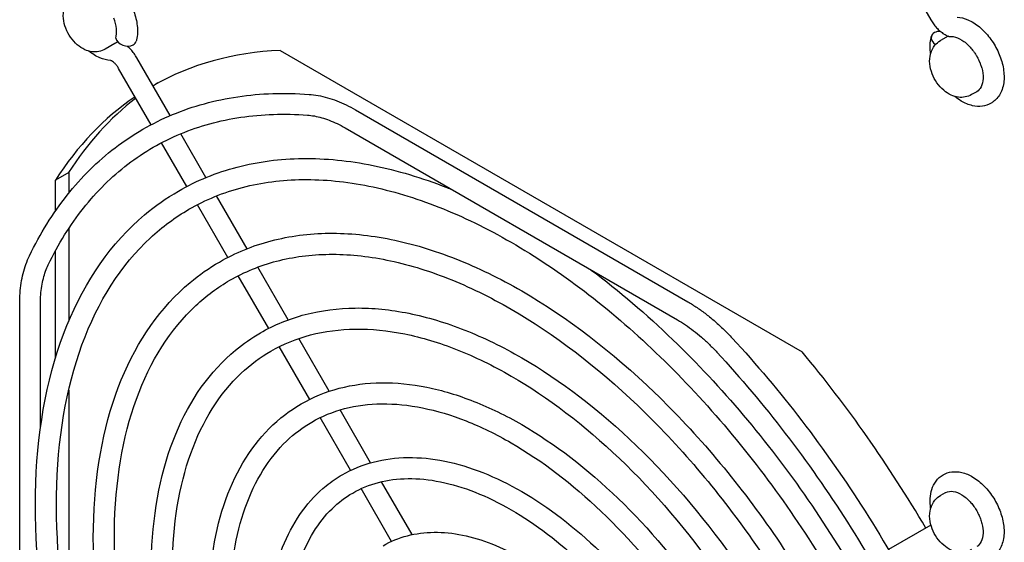
# Model space of a CAD drawing. Units: inches. Extents: x 0 to 147, y 0 to 112.
# Drawn here: x 134 to 137, y 92 to 93 of the extents above; entities that cross this region are included whole.
import ezdxf

# ---------------------------------------------------------------- set-up
doc = ezdxf.new("R2010")
doc.units = ezdxf.units.IN
doc.header["$MEASUREMENT"] = 0
doc.layers.add('VISIBLE', color=4, linetype='Continuous')

msp = doc.modelspace()

# ---------------------------------------------------------------- linework, layer by layer
at = {"layer": 'VISIBLE'}
for p, q in [((136.3699, 93.353), (136.4657, 93.1872)), ((136.5168, 93.1387), (136.4944, 93.1257)), ((134.0626, 93.117), (134.0341, 93.1006)), ((134.0663, 93.1191), (134.0626, 93.117)), ((134.0694, 93.1209), (134.0663, 93.1191)), ((134.0708, 93.1217), (134.0694, 93.1209)), ((134.5495, 93.0968), (136.0866, 92.2093)), ((134.2254, 92.9048), (134.1272, 93.0749)), ((134.1693, 92.878), (134.0735, 93.0439)), ((136.6012, 92.9752), (136.5863, 92.9666)), ((134.7709, 92.9218), (135.7503, 92.3563)), ((134.3307, 92.7225), (134.2563, 92.8514)), ((134.7403, 92.8687), (135.7197, 92.3033)), ((134.2743, 92.6961), (134.1999, 92.8249)), ((133.9263, 92.7369), (133.8873, 92.7144)), ((133.9263, 92.7369), (133.9263, 92.676)), ((133.8873, 92.6239), (133.8873, 92.7144)), ((134.3949, 92.4872), (134.3054, 92.6424)), ((134.4517, 92.5129), (134.362, 92.6683)), ((133.9263, 92.5721), (133.9263, 92.2993)), ((133.8873, 92.191), (133.8873, 92.507)), ((134.5728, 92.3032), (134.4831, 92.4586)), ((134.5155, 92.2783), (134.426, 92.4334)), ((133.782, 91.2199), (133.782, 92.3508)), ((133.8432, 91.9864), (133.8432, 92.3508)), ((134.694, 92.0931), (134.6043, 92.2486)), ((134.6362, 92.0693), (134.5466, 92.2245)), ((133.9263, 92.0965), (133.9263, 91.3781)), ((134.8156, 91.8825), (134.7258, 92.0382)), ((134.7569, 91.8603), (134.6673, 92.0155)), ((134.8776, 91.6512), (134.788, 91.8064)), ((134.9378, 91.6709), (134.8478, 91.8268)), ((136.5083, 91.7942), (136.4944, 91.7862)), ((136.5083, 91.7942), (136.5086, 91.7944)), ((136.4665, 91.699), (136.3415, 91.6269))]:
    msp.add_line(p, q, dxfattribs=at)
for centre, major_axis, ratio, start_param, end_param in [((134.0024, 93.1883), (-0.0459, 0.0796), 0.57735, 3.665191, 4.436143), ((136.4976, 93.1303), (0.0299, -0.008), 0.707107, -3.141593, -1.992616), ((136.4976, 93.1303), (0.0299, -0.008), 0.707107, -3.757072, -3.141593), ((136.4976, 93.1303), (-0.0299, 0.008), 0.707107, -1.269306, -0.61548), ((134.0953, 93.1318), (0.0299, -0.008), 0.707107, -2.82009, -0.61548), ((134.0953, 93.1318), (-0.0299, 0.008), 0.707107, 2.526113, 3.141593), ((135.3181, 91.0009), (1.1484, -1.9892), 0.57735, -3.434066, -3.145883), ((135.3571, 91.0234), (1.1484, -1.9892), 0.577349, -3.124621, -3.111938), ((135.3181, 91.0009), (1.1484, -1.9892), 0.57735, -3.099111, -2.84912), ((135.357, 91.0234), (1.1484, -1.9892), 0.57735, -3.065108, -2.84912), ((135.3181, 91.0009), (-1.1484, 1.9892), 0.57735, -1.557563, -1.278323)]:
    msp.add_ellipse(centre, major_axis=major_axis, ratio=ratio, start_param=start_param, end_param=end_param, dxfattribs=at)
for points, knots in [([(133.9494, 93.3209), (133.9573, 93.3254), (133.9661, 93.3283), (133.9848, 93.3308), (133.9946, 93.3301), (134.0157, 93.3254), (134.0268, 93.3206), (134.0493, 93.3072), (134.0605, 93.2981), (134.081, 93.2769), (134.0903, 93.2649), (134.1063, 93.2392), (134.1129, 93.2256), (134.1231, 93.1977), (134.1266, 93.1835), (134.1297, 93.1553), (134.1293, 93.1413), (134.126, 93.1266), (134.1257, 93.1252), (134.1253, 93.1237)], [3.926991, 3.926991, 3.926991, 3.926991, 4.159832, 4.159832, 4.416068, 4.416068, 4.730662, 4.730662, 5.086207, 5.086207, 5.442144, 5.442144, 5.794164, 5.794164, 6.148339, 6.148339, 6.506478, 6.506478, 6.544985, 6.544985, 6.544985, 6.544985]), ([(134.0341, 93.1006), (134.0282, 93.0971), (134.0217, 93.0948), (134.0083, 93.0922), (134.0015, 93.0922), (133.9875, 93.0939), (133.9804, 93.0961), (133.9656, 93.1027), (133.9583, 93.1076), (133.9441, 93.1198), (133.9375, 93.1273), (133.9261, 93.1436), (133.9214, 93.1525), (133.9142, 93.1711), (133.9117, 93.1809), (133.9098, 93.2011), (133.9103, 93.2115), (133.9158, 93.2303), (133.9198, 93.2385), (133.9303, 93.2512), (133.9359, 93.256), (133.9422, 93.2597)], [0.785398, 0.785398, 0.785398, 0.785398, 0.983002, 0.983002, 1.196258, 1.196258, 1.458942, 1.458942, 1.805918, 1.805918, 2.21248, 2.21248, 2.619641, 2.619641, 3.028262, 3.028262, 3.424266, 3.424266, 3.715883, 3.715883, 3.926991, 3.926991, 3.926991, 3.926991]), ([(136.5433, 93.195), (136.5542, 93.1943), (136.5647, 93.1915), (136.5869, 93.182), (136.5984, 93.1747), (136.6202, 93.1567), (136.6305, 93.1458), (136.6487, 93.1218), (136.6566, 93.1088), (136.6695, 93.0816), (136.6745, 93.0676), (136.6809, 93.0392), (136.6824, 93.025), (136.6809, 92.9977), (136.678, 92.9846), (136.6674, 92.9628), (136.6605, 92.9538), (136.6491, 92.9448), (136.6464, 92.9429), (136.6435, 92.9412)], [4.295259, 4.295259, 4.295259, 4.295259, 4.581416, 4.581416, 4.924964, 4.924964, 5.283003, 5.283003, 5.636151, 5.636151, 5.988599, 5.988599, 6.345737, 6.345737, 6.696311, 6.696311, 6.983431, 6.983431, 7.068583, 7.068583, 7.068583, 7.068583]), ([(136.4657, 93.1872), (136.4681, 93.1829), (136.4708, 93.1788), (136.4766, 93.1709), (136.4797, 93.1671), (136.4862, 93.16), (136.4897, 93.1566), (136.497, 93.1504), (136.5008, 93.1476), (136.5089, 93.1425), (136.5131, 93.1402), (136.5175, 93.1384)], [3.9269908, 3.9269908, 3.9269908, 3.9269908, 4.1113609, 4.1113609, 4.2957309, 4.2957309, 4.480101, 4.480101, 4.664471, 4.664471, 4.848841, 4.848841, 4.848841, 4.848841]), ([(136.4655, 93.0875), (136.4652, 93.0892), (136.465, 93.0909), (136.4632, 93.1068), (136.4636, 93.1208), (136.4669, 93.1355), (136.4672, 93.1369), (136.4676, 93.1383)], [2.9635415, 2.9635415, 2.9635415, 2.9635415, 3.0067464, 3.0067464, 3.3648851, 3.3648851, 3.403392, 3.403392, 3.403392, 3.403392]), ([(136.5175, 93.1384), (136.5176, 93.1384), (136.5177, 93.1383), (136.5184, 93.1382), (136.5196, 93.1382), (136.5227, 93.1381), (136.5245, 93.138), (136.527, 93.1379), (136.5275, 93.1379), (136.528, 93.1378)], [-0.09484818, -0.09484818, -0.09484818, -0.09484818, -0.08900075, -0.08900075, -0.05809171, -0.05809171, -0.02897925, -0.02897925, -0.02251032, -0.02251032, -0.02251032, -0.02251032]), ([(136.528, 93.1378), (136.5294, 93.1377), (136.5308, 93.1376), (136.5402, 93.136), (136.5487, 93.1326), (136.5658, 93.122), (136.5742, 93.1148), (136.5852, 93.1027), (136.5883, 93.0989), (136.5913, 93.0949)], [0.0995961, 0.0995961, 0.0995961, 0.0995961, 0.1180733, 0.1180733, 0.2225215, 0.2225215, 0.3270272, 0.3270272, 0.3709646, 0.3709646, 0.3709646, 0.3709646]), ([(134.1272, 93.0749), (134.1247, 93.0792), (134.122, 93.0834), (134.116, 93.0915), (134.1129, 93.0954), (134.1061, 93.1026), (134.1026, 93.106), (134.0988, 93.1092)], [0.7853982, 0.7853982, 0.7853982, 0.7853982, 0.9742484, 0.9742484, 1.1630987, 1.1630987, 1.3512084, 1.3512084, 1.3512084, 1.3512084]), ([(136.5863, 92.9666), (136.5804, 92.9632), (136.5739, 92.9608), (136.5605, 92.9583), (136.5537, 92.9582), (136.5397, 92.9599), (136.5326, 92.9621), (136.5179, 92.9688), (136.5106, 92.9737), (136.4963, 92.9858), (136.4897, 92.9933), (136.4784, 93.0097), (136.4736, 93.0185), (136.4664, 93.0372), (136.4639, 93.0469), (136.4621, 93.0671), (136.4625, 93.0775), (136.468, 93.0963), (136.472, 93.1045), (136.4825, 93.1173), (136.4881, 93.1221), (136.4944, 93.1257)], [0.785398, 0.785398, 0.785398, 0.785398, 0.983002, 0.983002, 1.196258, 1.196258, 1.458942, 1.458942, 1.805918, 1.805918, 2.21248, 2.21248, 2.619641, 2.619641, 3.028262, 3.028262, 3.424266, 3.424266, 3.715883, 3.715883, 3.926991, 3.926991, 3.926991, 3.926991]), ([(134.0496, 93.0671), (134.0387, 93.0678), (134.0282, 93.0706), (134.0066, 93.0798), (133.9957, 93.0866), (133.9854, 93.0949)], [1.153964, 1.153964, 1.153964, 1.153964, 1.4398232, 1.4398232, 1.7666445, 1.7666445, 1.7666445, 1.7666445]), ([(136.5913, 93.0949), (136.5934, 93.0921), (136.5954, 93.0891), (136.5993, 93.083), (136.6011, 93.0799), (136.6046, 93.0736), (136.6062, 93.0704), (136.6092, 93.0639), (136.6106, 93.0607), (136.6131, 93.0542), (136.6141, 93.0509), (136.6151, 93.0478)], [5.3015117, 5.3015117, 5.3015117, 5.3015117, 5.4188093, 5.4188093, 5.5361069, 5.5361069, 5.6534045, 5.6534045, 5.7707021, 5.7707021, 5.8879996, 5.8879996, 5.8879996, 5.8879996]), ([(134.0735, 93.0439), (134.0718, 93.0469), (134.0698, 93.0499), (134.0656, 93.0552), (134.0634, 93.0576), (134.0592, 93.0615), (134.0572, 93.0631), (134.0539, 93.0653), (134.0524, 93.0661), (134.0504, 93.0669), (134.0498, 93.067), (134.0496, 93.0671), (134.0495, 93.0671), (134.0495, 93.0671)], [0.785398, 0.785398, 0.785398, 0.785398, 1.025904, 1.025904, 1.26641, 1.26641, 1.497391, 1.497391, 1.709818, 1.709818, 1.909269, 1.909269, 1.951285, 1.951285, 1.951285, 1.951285]), ([(136.6151, 93.0478), (136.6154, 93.0469), (136.6156, 93.0461), (136.6188, 93.0344), (136.6202, 93.0239), (136.6197, 93.0048), (136.6178, 92.9964), (136.6111, 92.9832), (136.6067, 92.9784), (136.6012, 92.9752)], [0.5277168, 0.5277168, 0.5277168, 0.5277168, 0.5359172, 0.5359172, 0.640228, 0.640228, 0.7444642, 0.7444642, 0.8402971, 0.8402971, 0.8402971, 0.8402971]), ([(133.8108, 92.492), (133.8423, 92.5573), (133.8794, 92.6169), (133.9638, 92.7235), (134.0113, 92.7703), (134.1153, 92.8499), (134.172, 92.8826), (134.293, 92.933), (134.3573, 92.9506), (134.4918, 92.9705), (134.562, 92.9728), (134.6343, 92.9674)], [3.5526683, 3.5526683, 3.5526683, 3.5526683, 3.7023973, 3.7023973, 3.8521263, 3.8521263, 4.0018553, 4.0018553, 4.1515843, 4.1515843, 4.3013133, 4.3013133, 4.3013133, 4.3013133]), ([(134.6343, 92.9674), (134.6432, 92.9667), (134.6522, 92.9656), (134.6703, 92.9623), (134.6794, 92.9601), (134.6977, 92.9549), (134.7068, 92.9518), (134.7252, 92.9447), (134.7344, 92.9407), (134.7527, 92.9319), (134.7618, 92.927), (134.7709, 92.9218)], [4.3013133, 4.3013133, 4.3013133, 4.3013133, 4.3835284, 4.3835284, 4.4657436, 4.4657436, 4.5479587, 4.5479587, 4.6301738, 4.6301738, 4.712389, 4.712389, 4.712389, 4.712389]), ([(136.6435, 92.9412), (136.6356, 92.9367), (136.6268, 92.9338), (136.6081, 92.9312), (136.5983, 92.9319), (136.5772, 92.9367), (136.5661, 92.9414), (136.549, 92.9517), (136.5427, 92.9562), (136.5366, 92.9612)], [0.7853982, 0.7853982, 0.7853982, 0.7853982, 1.0182398, 1.0182398, 1.2744749, 1.2744749, 1.5890695, 1.5890695, 1.7842049, 1.7842049, 1.7842049, 1.7842049]), ([(133.866, 92.4653), (133.8957, 92.5269), (133.9303, 92.5826), (134.0088, 92.6816), (134.0526, 92.7248), (134.1484, 92.7981), (134.2004, 92.8281), (134.3117, 92.8744), (134.371, 92.8907), (134.496, 92.9092), (134.5616, 92.9114), (134.6297, 92.9063)], [3.5526683, 3.5526683, 3.5526683, 3.5526683, 3.7023973, 3.7023973, 3.8521263, 3.8521263, 4.0018553, 4.0018553, 4.1515843, 4.1515843, 4.3013133, 4.3013133, 4.3013133, 4.3013133]), ([(134.6297, 92.9063), (134.6364, 92.9058), (134.6432, 92.9049), (134.6572, 92.9024), (134.6643, 92.9007), (134.679, 92.8965), (134.6864, 92.894), (134.7015, 92.8882), (134.7092, 92.8849), (134.7247, 92.8774), (134.7325, 92.8733), (134.7403, 92.8687)], [4.3013133, 4.3013133, 4.3013133, 4.3013133, 4.3835284, 4.3835284, 4.4657436, 4.4657436, 4.5479587, 4.5479587, 4.6301738, 4.6301738, 4.712389, 4.712389, 4.712389, 4.712389]), ([(134.2497, 92.6826), (134.3035, 92.7136), (134.3615, 92.7373), (134.4841, 92.7694), (134.5487, 92.7778), (134.6827, 92.7792), (134.7522, 92.7723), (134.8941, 92.7436), (134.9666, 92.7218), (135.0452, 92.6909), (135.0505, 92.6887), (135.0559, 92.6865)], [3.9269908, 3.9269908, 3.9269908, 3.9269908, 4.0840704, 4.0840704, 4.2411501, 4.2411501, 4.3982297, 4.3982297, 4.5553093, 4.5553093, 4.566767, 4.566767, 4.566767, 4.566767]), ([(134.2807, 92.6289), (134.3296, 92.6571), (134.3823, 92.6787), (134.4946, 92.708), (134.5541, 92.7158), (134.6787, 92.7172), (134.7438, 92.7108), (134.8779, 92.6836), (134.947, 92.6629), (135.0872, 92.6076), (135.1584, 92.573), (135.2298, 92.5318)], [3.9269908, 3.9269908, 3.9269908, 3.9269908, 4.0840704, 4.0840704, 4.2411501, 4.2411501, 4.3982297, 4.3982297, 4.5553093, 4.5553093, 4.712389, 4.712389, 4.712389, 4.712389]), ([(135.2298, 89.3309), (135.0782, 89.4184), (134.9273, 89.534), (134.6415, 89.8093), (134.5067, 89.969), (134.2666, 90.3162), (134.1613, 90.5036), (133.9908, 90.8875), (133.9255, 91.084), (133.8418, 91.4664), (133.8233, 91.6524), (133.8356, 91.9952), (133.8664, 92.1521), (133.975, 92.4195), (134.0525, 92.5304), (134.1813, 92.6389), (134.2146, 92.6623), (134.2497, 92.6826)], [1.570796, 1.570796, 1.570796, 1.570796, 1.893437, 1.893437, 2.21576, 2.21576, 2.537737, 2.537737, 2.85974, 2.85974, 3.182124, 3.182124, 3.504722, 3.504722, 3.824373, 3.824373, 3.926991, 3.926991, 3.926991, 3.926991]), ([(135.2608, 89.3846), (135.1167, 89.4678), (134.972, 89.578), (134.6965, 89.8415), (134.5657, 89.9949), (134.3315, 90.3294), (134.2281, 90.5105), (134.0595, 90.8818), (133.9942, 91.0719), (133.9085, 91.4416), (133.8879, 91.6211), (133.893, 91.951), (133.9187, 92.1013), (134.0126, 92.3586), (134.081, 92.4651), (134.202, 92.5772), (134.24, 92.6054), (134.2807, 92.6289)], [1.570796, 1.570796, 1.570796, 1.570796, 1.888068, 1.888068, 2.205705, 2.205705, 2.523704, 2.523704, 2.841692, 2.841692, 3.159301, 3.159301, 3.476581, 3.476581, 3.796166, 3.796166, 3.926991, 3.926991, 3.926991, 3.926991]), ([(134.3703, 92.4737), (134.4177, 92.5011), (134.4689, 92.522), (134.5771, 92.5503), (134.6341, 92.5577), (134.7522, 92.559), (134.8133, 92.5529), (134.9383, 92.5277), (135.0021, 92.5085), (135.1309, 92.4577), (135.1959, 92.426), (135.2608, 92.3886)], [3.9269908, 3.9269908, 3.9269908, 3.9269908, 4.0840704, 4.0840704, 4.2411501, 4.2411501, 4.3982297, 4.3982297, 4.5553093, 4.5553093, 4.712389, 4.712389, 4.712389, 4.712389]), ([(135.2298, 92.5318), (135.3739, 92.4486), (135.5186, 92.3384), (135.7941, 92.0749), (135.9249, 91.9215), (136.1591, 91.587), (136.2625, 91.4059), (136.4311, 91.0346), (136.4964, 90.8445), (136.5821, 90.4748), (136.6027, 90.2953), (136.5976, 89.9654), (136.5719, 89.8151), (136.478, 89.5578), (136.4096, 89.4513), (136.2886, 89.3391), (136.2506, 89.311), (136.2099, 89.2875)], [4.712389, 4.712389, 4.712389, 4.712389, 5.029661, 5.029661, 5.347298, 5.347298, 5.665296, 5.665296, 5.983284, 5.983284, 6.300894, 6.300894, 6.618174, 6.618174, 6.937758, 6.937758, 7.068583, 7.068583, 7.068583, 7.068583]), ([(133.782, 92.3508), (133.782, 92.3613), (133.7823, 92.3717), (133.7839, 92.3919), (133.785, 92.4019), (133.788, 92.4213), (133.7899, 92.4308), (133.7945, 92.4492), (133.7972, 92.4582), (133.8034, 92.4755), (133.8069, 92.4839), (133.8108, 92.492)], [3.1415927, 3.1415927, 3.1415927, 3.1415927, 3.2238078, 3.2238078, 3.3060229, 3.3060229, 3.3882381, 3.3882381, 3.4704532, 3.4704532, 3.5526683, 3.5526683, 3.5526683, 3.5526683]), ([(135.2298, 89.5278), (135.0964, 89.6048), (134.9637, 89.7065), (134.7124, 89.9487), (134.5939, 90.0891), (134.383, 90.3943), (134.2906, 90.5591), (134.1409, 90.8966), (134.0837, 91.0692), (134.0103, 91.4054), (133.9943, 91.5689), (134.0055, 91.8704), (134.0328, 92.0084), (134.129, 92.2435), (134.1976, 92.341), (134.311, 92.4359), (134.3399, 92.4562), (134.3703, 92.4737)], [1.570796, 1.570796, 1.570796, 1.570796, 1.8938, 1.8938, 2.216446, 2.216446, 2.538699, 2.538699, 2.860981, 2.860981, 3.1837, 3.1837, 3.506651, 3.506651, 3.826192, 3.826192, 3.926991, 3.926991, 3.926991, 3.926991]), ([(134.4013, 92.42), (134.4439, 92.4446), (134.4898, 92.4634), (134.5876, 92.489), (134.6395, 92.4958), (134.7482, 92.497), (134.805, 92.4914), (134.9221, 92.4677), (134.9825, 92.4496), (135.1051, 92.4012), (135.1674, 92.3709), (135.2298, 92.3349)], [3.9269908, 3.9269908, 3.9269908, 3.9269908, 4.0840704, 4.0840704, 4.2411501, 4.2411501, 4.3982297, 4.3982297, 4.5553093, 4.5553093, 4.712389, 4.712389, 4.712389, 4.712389]), ([(133.8432, 92.3508), (133.8432, 92.3599), (133.8435, 92.3687), (133.8448, 92.3858), (133.8458, 92.3941), (133.8483, 92.4101), (133.8498, 92.4178), (133.8535, 92.4326), (133.8556, 92.4396), (133.8604, 92.453), (133.8631, 92.4594), (133.866, 92.4653)], [3.1415927, 3.1415927, 3.1415927, 3.1415927, 3.2238078, 3.2238078, 3.3060229, 3.3060229, 3.3882381, 3.3882381, 3.4704532, 3.4704532, 3.5526683, 3.5526683, 3.5526683, 3.5526683]), ([(135.4655, 92.4501), (135.5473, 92.3889), (135.628, 92.3201), (135.8491, 92.1071), (135.9839, 91.9474), (136.224, 91.6002), (136.3293, 91.4128), (136.4998, 91.0289), (136.5651, 90.8324), (136.6246, 90.5607), (136.6381, 90.481), (136.6474, 90.4029)], [4.858365, 4.858365, 4.858365, 4.858365, 5.035029, 5.035029, 5.357353, 5.357353, 5.67933, 5.67933, 6.001332, 6.001332, 6.137209, 6.137209, 6.137209, 6.137209]), ([(135.2608, 89.5815), (135.1349, 89.6542), (135.0084, 89.7505), (134.7674, 89.9809), (134.6529, 90.115), (134.4479, 90.4075), (134.3573, 90.566), (134.2096, 90.8908), (134.1524, 91.0572), (134.0771, 91.3807), (134.0589, 91.5377), (134.063, 91.8262), (134.0851, 91.9576), (134.1666, 92.1826), (134.2261, 92.2757), (134.3316, 92.3743), (134.3653, 92.3992), (134.4013, 92.42)], [1.570796, 1.570796, 1.570796, 1.570796, 1.887679, 1.887679, 2.204981, 2.204981, 2.522697, 2.522697, 2.840401, 2.840401, 3.157675, 3.157675, 3.474565, 3.474565, 3.794031, 3.794031, 3.926991, 3.926991, 3.926991, 3.926991]), ([(135.2608, 92.3886), (135.3942, 92.3116), (135.5269, 92.2099), (135.7782, 91.9677), (135.8967, 91.8273), (136.1076, 91.522), (136.2, 91.3573), (136.3497, 91.0198), (136.4069, 90.8472), (136.4803, 90.511), (136.4963, 90.3475), (136.4851, 90.046), (136.4578, 89.908), (136.3616, 89.6729), (136.293, 89.5754), (136.1796, 89.4805), (136.1507, 89.4602), (136.1203, 89.4427)], [4.712389, 4.712389, 4.712389, 4.712389, 5.035393, 5.035393, 5.358039, 5.358039, 5.680292, 5.680292, 6.002574, 6.002574, 6.325292, 6.325292, 6.648243, 6.648243, 6.967785, 6.967785, 7.068583, 7.068583, 7.068583, 7.068583]), ([(135.7503, 92.3563), (135.7594, 92.3511), (135.7685, 92.3454), (135.7865, 92.3333), (135.7954, 92.3269), (135.8131, 92.3132), (135.8219, 92.306), (135.8392, 92.291), (135.8478, 92.2831), (135.8646, 92.2668), (135.8729, 92.2583), (135.8811, 92.2495)], [4.712389, 4.712389, 4.712389, 4.712389, 4.7946041, 4.7946041, 4.8768193, 4.8768193, 4.9590344, 4.9590344, 5.0412495, 5.0412495, 5.1234647, 5.1234647, 5.1234647, 5.1234647]), ([(134.4909, 92.2649), (134.532, 92.2886), (134.5764, 92.3068), (134.6701, 92.3313), (134.7194, 92.3377), (134.8216, 92.3388), (134.8745, 92.3335), (134.9825, 92.3117), (135.0376, 92.2952), (135.1488, 92.2513), (135.2049, 92.224), (135.2608, 92.1917)], [3.9269908, 3.9269908, 3.9269908, 3.9269908, 4.0840704, 4.0840704, 4.2411501, 4.2411501, 4.3982297, 4.3982297, 4.5553093, 4.5553093, 4.712389, 4.712389, 4.712389, 4.712389]), ([(135.2298, 92.3349), (135.3557, 92.2622), (135.4822, 92.1659), (135.7232, 91.9355), (135.8377, 91.8014), (136.0427, 91.5089), (136.1333, 91.3504), (136.281, 91.0256), (136.3382, 90.8592), (136.4135, 90.5357), (136.4317, 90.3787), (136.4276, 90.0902), (136.4055, 89.9588), (136.324, 89.7338), (136.2645, 89.6407), (136.159, 89.5421), (136.1253, 89.5172), (136.0893, 89.4964)], [4.712389, 4.712389, 4.712389, 4.712389, 5.029271, 5.029271, 5.346574, 5.346574, 5.664289, 5.664289, 5.981994, 5.981994, 6.299268, 6.299268, 6.616158, 6.616158, 6.935624, 6.935624, 7.068583, 7.068583, 7.068583, 7.068583]), ([(135.7197, 92.3033), (135.7275, 92.2988), (135.7354, 92.2938), (135.7512, 92.2832), (135.7591, 92.2775), (135.7748, 92.2654), (135.7827, 92.259), (135.7982, 92.2455), (135.8059, 92.2384), (135.8212, 92.2236), (135.8287, 92.2159), (135.8361, 92.2079)], [4.712389, 4.712389, 4.712389, 4.712389, 4.7946041, 4.7946041, 4.8768193, 4.8768193, 4.9590344, 4.9590344, 5.0412495, 5.0412495, 5.1234647, 5.1234647, 5.1234647, 5.1234647]), ([(134.5219, 92.2112), (134.5581, 92.2321), (134.5972, 92.2481), (134.6806, 92.2699), (134.7248, 92.2757), (134.8176, 92.2768), (134.8661, 92.272), (134.9663, 92.2517), (135.018, 92.2363), (135.1229, 92.1948), (135.1763, 92.1689), (135.2298, 92.138)], [3.9269908, 3.9269908, 3.9269908, 3.9269908, 4.0840704, 4.0840704, 4.2411501, 4.2411501, 4.3982297, 4.3982297, 4.5553093, 4.5553093, 4.712389, 4.712389, 4.712389, 4.712389]), ([(135.2298, 89.7247), (135.1146, 89.7912), (135, 89.879), (134.7833, 90.088), (134.6812, 90.2092), (134.4994, 90.4725), (134.4198, 90.6146), (134.291, 90.9056), (134.2418, 91.0545), (134.1789, 91.3444), (134.1652, 91.4855), (134.1754, 91.7456), (134.1993, 91.8647), (134.2831, 92.0675), (134.3427, 92.1516), (134.4406, 92.233), (134.4651, 92.25), (134.4909, 92.2649)], [1.570796, 1.570796, 1.570796, 1.570796, 1.89428, 1.89428, 2.217353, 2.217353, 2.53997, 2.53997, 2.862623, 2.862623, 3.185784, 3.185784, 3.509199, 3.509199, 3.828573, 3.828573, 3.926991, 3.926991, 3.926991, 3.926991]), ([(135.8811, 92.2495), (135.9519, 92.1729), (136.0205, 92.0915), (136.1513, 91.9211), (136.2136, 91.832), (136.3307, 91.6481), (136.3855, 91.5532), (136.4862, 91.3599), (136.5322, 91.2614), (136.6144, 91.0628), (136.6506, 90.9628), (136.6815, 90.8631)], [5.1234647, 5.1234647, 5.1234647, 5.1234647, 5.2731937, 5.2731937, 5.4229226, 5.4229226, 5.5726516, 5.5726516, 5.7223806, 5.7223806, 5.8721096, 5.8721096, 5.8721096, 5.8721096]), ([(135.2608, 89.7784), (135.1531, 89.8406), (135.0448, 89.923), (134.8383, 90.1202), (134.7402, 90.2351), (134.5643, 90.4857), (134.4866, 90.6215), (134.3597, 90.8999), (134.3105, 91.0425), (134.2456, 91.3197), (134.2299, 91.4542), (134.2329, 91.7014), (134.2516, 91.8139), (134.3206, 92.0066), (134.3711, 92.0863), (134.4613, 92.1713), (134.4905, 92.1931), (134.5219, 92.2112)], [1.570796, 1.570796, 1.570796, 1.570796, 1.887159, 1.887159, 2.204016, 2.204016, 2.521356, 2.521356, 2.838685, 2.838685, 3.155514, 3.155514, 3.471884, 3.471884, 3.791169, 3.791169, 3.926991, 3.926991, 3.926991, 3.926991]), ([(135.8361, 92.2079), (135.9057, 92.1327), (135.973, 92.0528), (136.1016, 91.8852), (136.1629, 91.7976), (136.2781, 91.6167), (136.332, 91.5234), (136.4311, 91.3332), (136.4763, 91.2363), (136.5571, 91.0411), (136.5926, 90.9428), (136.623, 90.845)], [5.1234647, 5.1234647, 5.1234647, 5.1234647, 5.2731937, 5.2731937, 5.4229226, 5.4229226, 5.5726516, 5.5726516, 5.7223806, 5.7223806, 5.8721096, 5.8721096, 5.8721096, 5.8721096]), ([(135.2608, 92.1917), (135.376, 92.1252), (135.4906, 92.0374), (135.7073, 91.8284), (135.8094, 91.7072), (135.9912, 91.4439), (136.0708, 91.3018), (136.1996, 91.0108), (136.2488, 90.8619), (136.3117, 90.5719), (136.3253, 90.4309), (136.3152, 90.1708), (136.2913, 90.0517), (136.2075, 89.8489), (136.1479, 89.7648), (136.05, 89.6834), (136.0255, 89.6664), (135.9997, 89.6515)], [4.712389, 4.712389, 4.712389, 4.712389, 5.035872, 5.035872, 5.358945, 5.358945, 5.681563, 5.681563, 6.004216, 6.004216, 6.327377, 6.327377, 6.650792, 6.650792, 6.970166, 6.970166, 7.068583, 7.068583, 7.068583, 7.068583]), ([(135.2298, 92.138), (135.3375, 92.0758), (135.4458, 91.9934), (135.6523, 91.7962), (135.7504, 91.6813), (135.9263, 91.4307), (136.004, 91.2949), (136.1309, 91.0165), (136.1801, 90.8739), (136.245, 90.5967), (136.2607, 90.4622), (136.2577, 90.215), (136.239, 90.1025), (136.1699, 89.9098), (136.1195, 89.8301), (136.0293, 89.7451), (136.0001, 89.7233), (135.9687, 89.7052)], [4.712389, 4.712389, 4.712389, 4.712389, 5.028752, 5.028752, 5.345609, 5.345609, 5.662949, 5.662949, 5.980278, 5.980278, 6.297107, 6.297107, 6.613476, 6.613476, 6.932762, 6.932762, 7.068583, 7.068583, 7.068583, 7.068583]), ([(134.6114, 92.0561), (134.6463, 92.0762), (134.6838, 92.0915), (134.7631, 92.1122), (134.8048, 92.1176), (134.8911, 92.1186), (134.9357, 92.1142), (135.0267, 92.0958), (135.0731, 92.0818), (135.1666, 92.0449), (135.2138, 92.022), (135.2608, 91.9948)], [3.9269908, 3.9269908, 3.9269908, 3.9269908, 4.0840704, 4.0840704, 4.2411501, 4.2411501, 4.3982297, 4.3982297, 4.5553093, 4.5553093, 4.712389, 4.712389, 4.712389, 4.712389]), ([(135.2298, 89.9216), (135.1328, 89.9776), (135.0364, 90.0515), (134.8542, 90.2274), (134.7684, 90.3293), (134.6159, 90.5507), (134.5491, 90.6701), (134.4411, 90.9147), (134.4, 91.0398), (134.3475, 91.2835), (134.3362, 91.402), (134.3454, 91.6208), (134.3658, 91.721), (134.4371, 91.8915), (134.4877, 91.9622), (134.5703, 92.03), (134.5903, 92.0439), (134.6114, 92.0561)], [1.570796, 1.570796, 1.570796, 1.570796, 1.894941, 1.894941, 2.218605, 2.218605, 2.541728, 2.541728, 2.864897, 2.864897, 3.188672, 3.188672, 3.512724, 3.512724, 3.83182, 3.83182, 3.926991, 3.926991, 3.926991, 3.926991]), ([(134.6424, 92.0024), (134.6724, 92.0197), (134.7047, 92.0329), (134.7736, 92.0509), (134.8102, 92.0557), (134.8871, 92.0565), (134.9273, 92.0526), (135.0105, 92.0358), (135.0534, 92.0229), (135.1408, 91.9884), (135.1852, 91.9668), (135.2298, 91.9411)], [3.9269908, 3.9269908, 3.9269908, 3.9269908, 4.0840704, 4.0840704, 4.2411501, 4.2411501, 4.3982297, 4.3982297, 4.5553093, 4.5553093, 4.712389, 4.712389, 4.712389, 4.712389]), ([(135.2608, 89.9753), (135.1712, 90.027), (135.0811, 90.0955), (134.9092, 90.2596), (134.8274, 90.3552), (134.6807, 90.5639), (134.6159, 90.677), (134.5098, 90.9089), (134.4687, 91.0277), (134.4142, 91.2587), (134.4009, 91.3708), (134.4028, 91.5766), (134.4181, 91.6702), (134.4747, 91.8306), (134.5162, 91.8969), (134.591, 91.9684), (134.6158, 91.987), (134.6424, 92.0024)], [1.570796, 1.570796, 1.570796, 1.570796, 1.886432, 1.886432, 2.202668, 2.202668, 2.519484, 2.519484, 2.83629, 2.83629, 3.1525, 3.1525, 3.468141, 3.468141, 3.787134, 3.787134, 3.926991, 3.926991, 3.926991, 3.926991]), ([(135.2608, 91.9948), (135.3578, 91.9388), (135.4542, 91.8649), (135.6364, 91.689), (135.7222, 91.5871), (135.8747, 91.3657), (135.9415, 91.2463), (136.0495, 91.0017), (136.0906, 90.8766), (136.1431, 90.6329), (136.1544, 90.5144), (136.1452, 90.2956), (136.1248, 90.1954), (136.0534, 90.0249), (136.0029, 89.9542), (135.9203, 89.8864), (135.9002, 89.8725), (135.8792, 89.8603)], [4.712389, 4.712389, 4.712389, 4.712389, 5.036533, 5.036533, 5.360198, 5.360198, 5.683321, 5.683321, 6.00649, 6.00649, 6.330265, 6.330265, 6.654316, 6.654316, 6.973413, 6.973413, 7.068583, 7.068583, 7.068583, 7.068583]), ([(135.2298, 91.9411), (135.3194, 91.8894), (135.4095, 91.8209), (135.5814, 91.6568), (135.6632, 91.5612), (135.8099, 91.3525), (135.8747, 91.2394), (135.9808, 91.0075), (136.0219, 90.8886), (136.0764, 90.6577), (136.0897, 90.5456), (136.0878, 90.3398), (136.0725, 90.2462), (136.0159, 90.0858), (135.9744, 90.0195), (135.8996, 89.948), (135.8748, 89.9294), (135.8482, 89.914)], [4.712389, 4.712389, 4.712389, 4.712389, 5.028025, 5.028025, 5.344261, 5.344261, 5.661077, 5.661077, 5.977883, 5.977883, 6.294093, 6.294093, 6.609734, 6.609734, 6.928727, 6.928727, 7.068583, 7.068583, 7.068583, 7.068583]), ([(134.732, 91.8472), (134.7605, 91.8637), (134.7913, 91.8762), (134.8561, 91.8932), (134.8902, 91.8976), (134.9606, 91.8984), (134.9969, 91.8948), (135.0709, 91.8798), (135.1086, 91.8685), (135.1845, 91.8385), (135.2227, 91.8199), (135.2608, 91.7979)], [3.9269908, 3.9269908, 3.9269908, 3.9269908, 4.0840704, 4.0840704, 4.2411501, 4.2411501, 4.3982297, 4.3982297, 4.5553093, 4.5553093, 4.712389, 4.712389, 4.712389, 4.712389]), ([(135.2298, 90.1185), (135.151, 90.164), (135.0728, 90.224), (134.9251, 90.3667), (134.8557, 90.4494), (134.7323, 90.6288), (134.6784, 90.7256), (134.5913, 90.9237), (134.5581, 91.025), (134.5161, 91.2225), (134.5072, 91.3186), (134.5153, 91.496), (134.5323, 91.5773), (134.5912, 91.7155), (134.6329, 91.7728), (134.6999, 91.827), (134.7156, 91.8378), (134.732, 91.8472)], [1.570796, 1.570796, 1.570796, 1.570796, 1.895912, 1.895912, 2.220449, 2.220449, 2.544319, 2.544319, 2.868252, 2.868252, 3.192938, 3.192938, 3.517915, 3.517915, 3.83651, 3.83651, 3.926991, 3.926991, 3.926991, 3.926991]), ([(134.763, 91.7935), (134.7866, 91.8072), (134.8121, 91.8176), (134.8666, 91.8319), (134.8956, 91.8357), (134.9565, 91.8363), (134.9885, 91.8332), (135.0547, 91.8198), (135.0889, 91.8096), (135.1587, 91.7821), (135.1942, 91.7648), (135.2298, 91.7442)], [3.9269908, 3.9269908, 3.9269908, 3.9269908, 4.0840704, 4.0840704, 4.2411501, 4.2411501, 4.3982297, 4.3982297, 4.5553093, 4.5553093, 4.712389, 4.712389, 4.712389, 4.712389]), ([(136.4655, 91.7482), (136.4655, 91.7484), (136.4655, 91.7486), (136.4641, 91.7584), (136.4636, 91.7678), (136.4646, 91.7864), (136.4662, 91.7954), (136.4718, 91.8128), (136.4759, 91.8211), (136.487, 91.8358), (136.4941, 91.8423), (136.5022, 91.847)], [2.9596365, 2.9596365, 2.9596365, 2.9596365, 2.9649681, 2.9649681, 3.2054738, 3.2054738, 3.4459794, 3.4459794, 3.6864851, 3.6864851, 3.9269908, 3.9269908, 3.9269908, 3.9269908]), ([(136.5022, 91.847), (136.5101, 91.8515), (136.5189, 91.8544), (136.5376, 91.8569), (136.5474, 91.8563), (136.5685, 91.8515), (136.5797, 91.8468), (136.6021, 91.8333), (136.6133, 91.8242), (136.6338, 91.803), (136.6432, 91.791), (136.6591, 91.7653), (136.6658, 91.7517), (136.6759, 91.7238), (136.6794, 91.7096), (136.6825, 91.6814), (136.6821, 91.6674), (136.6764, 91.6419), (136.6715, 91.6302), (136.6583, 91.6131), (136.6514, 91.6069), (136.6435, 91.6023)], [3.926991, 3.926991, 3.926991, 3.926991, 4.159832, 4.159832, 4.416068, 4.416068, 4.730662, 4.730662, 5.086207, 5.086207, 5.442144, 5.442144, 5.794164, 5.794164, 6.148339, 6.148339, 6.506478, 6.506478, 6.835855, 6.835855, 7.068583, 7.068583, 7.068583, 7.068583]), ([(135.2608, 90.1722), (135.1894, 90.2134), (135.1175, 90.268), (134.9801, 90.3989), (134.9147, 90.4753), (134.7972, 90.642), (134.7451, 90.7325), (134.66, 90.918), (134.6268, 91.013), (134.5828, 91.1977), (134.5719, 91.2874), (134.5728, 91.4518), (134.5846, 91.5266), (134.6288, 91.6546), (134.6614, 91.7075), (134.7207, 91.7654), (134.7411, 91.7809), (134.763, 91.7935)], [1.570796, 1.570796, 1.570796, 1.570796, 1.885342, 1.885342, 2.200651, 2.200651, 2.516686, 2.516686, 2.832715, 2.832715, 3.148006, 3.148006, 3.462554, 3.462554, 3.781024, 3.781024, 3.926991, 3.926991, 3.926991, 3.926991]), ([(135.2608, 91.7979), (135.3396, 91.7524), (135.4178, 91.6924), (135.5655, 91.5497), (135.6349, 91.467), (135.7583, 91.2876), (135.8122, 91.1908), (135.8993, 90.9927), (135.9325, 90.8914), (135.9745, 90.6939), (135.9834, 90.5978), (135.9753, 90.4204), (135.9583, 90.3391), (135.8994, 90.2009), (135.8577, 90.1436), (135.7907, 90.0894), (135.775, 90.0786), (135.7586, 90.0692)], [4.712389, 4.712389, 4.712389, 4.712389, 5.037504, 5.037504, 5.362042, 5.362042, 5.685912, 5.685912, 6.009845, 6.009845, 6.334531, 6.334531, 6.659508, 6.659508, 6.978103, 6.978103, 7.068583, 7.068583, 7.068583, 7.068583]), ([(136.5863, 91.627), (136.5804, 91.6236), (136.5739, 91.6213), (136.5605, 91.6187), (136.5537, 91.6186), (136.5397, 91.6204), (136.5326, 91.6226), (136.5179, 91.6292), (136.5106, 91.6341), (136.4963, 91.6462), (136.4897, 91.6538), (136.4784, 91.6701), (136.4736, 91.679), (136.4664, 91.6976), (136.4639, 91.7074), (136.4621, 91.7275), (136.4625, 91.738), (136.468, 91.7567), (136.472, 91.765), (136.4825, 91.7777), (136.4881, 91.7825), (136.4944, 91.7862)], [0.785398, 0.785398, 0.785398, 0.785398, 0.983002, 0.983002, 1.196258, 1.196258, 1.458942, 1.458942, 1.805918, 1.805918, 2.21248, 2.21248, 2.619641, 2.619641, 3.028262, 3.028262, 3.424266, 3.424266, 3.715883, 3.715883, 3.926991, 3.926991, 3.926991, 3.926991]), ([(136.5086, 91.7944), (136.5093, 91.7947), (136.5099, 91.7951), (136.5169, 91.7984), (136.5242, 91.7993), (136.5403, 91.7968), (136.5488, 91.7935), (136.5658, 91.783), (136.5741, 91.776), (136.5818, 91.7676)], [-1.4690963, -1.4690963, -1.4690963, -1.4690963, -1.458373, -1.458373, -1.3539782, -1.3539782, -1.2495889, -1.2495889, -1.1461713, -1.1461713, -1.1461713, -1.1461713]), ([(135.2298, 91.7442), (135.3012, 91.703), (135.3731, 91.6484), (135.5105, 91.5175), (135.5759, 91.4411), (135.6934, 91.2744), (135.7455, 91.1839), (135.8306, 90.9984), (135.8638, 90.9034), (135.9078, 90.7187), (135.9187, 90.629), (135.9178, 90.4646), (135.906, 90.3898), (135.8618, 90.2618), (135.8292, 90.2088), (135.7699, 90.151), (135.7495, 90.1355), (135.7276, 90.1229)], [4.712389, 4.712389, 4.712389, 4.712389, 5.026935, 5.026935, 5.342244, 5.342244, 5.658279, 5.658279, 5.974308, 5.974308, 6.289599, 6.289599, 6.604147, 6.604147, 6.922617, 6.922617, 7.068583, 7.068583, 7.068583, 7.068583]), ([(136.5818, 91.7676), (136.5849, 91.7641), (136.588, 91.7604), (136.5939, 91.7525), (136.5968, 91.7483), (136.602, 91.7396), (136.6044, 91.7352), (136.6088, 91.7262), (136.6107, 91.7216), (136.614, 91.7126), (136.6154, 91.7081), (136.6165, 91.7037)], [5.1321184, 5.1321184, 5.1321184, 5.1321184, 5.296219, 5.296219, 5.4603196, 5.4603196, 5.6244202, 5.6244202, 5.7885208, 5.7885208, 5.9526214, 5.9526214, 5.9526214, 5.9526214]), ([(136.6165, 91.7037), (136.6191, 91.6938), (136.6202, 91.6842), (136.6197, 91.6657), (136.6178, 91.6572), (136.6111, 91.6439), (136.6067, 91.6389), (136.6012, 91.6356)], [-0.9281503, -0.9281503, -0.9281503, -0.9281503, -0.8325175, -0.8325175, -0.7283605, -0.7283605, -0.6321328, -0.6321328, -0.6321328, -0.6321328]), ([(134.8526, 91.6384), (134.8748, 91.6512), (134.8987, 91.661), (134.9491, 91.6742), (134.9755, 91.6776), (135.03, 91.6782), (135.0581, 91.6754), (135.1151, 91.6638), (135.1441, 91.6551), (135.2024, 91.6321), (135.2316, 91.6179), (135.2608, 91.601)], [3.9269908, 3.9269908, 3.9269908, 3.9269908, 4.0840704, 4.0840704, 4.2411501, 4.2411501, 4.3982297, 4.3982297, 4.5553093, 4.5553093, 4.712389, 4.712389, 4.712389, 4.712389])]:
    msp.add_open_spline(points, degree=3, knots=knots, dxfattribs=at)

doc.saveas('drawing.dxf')
